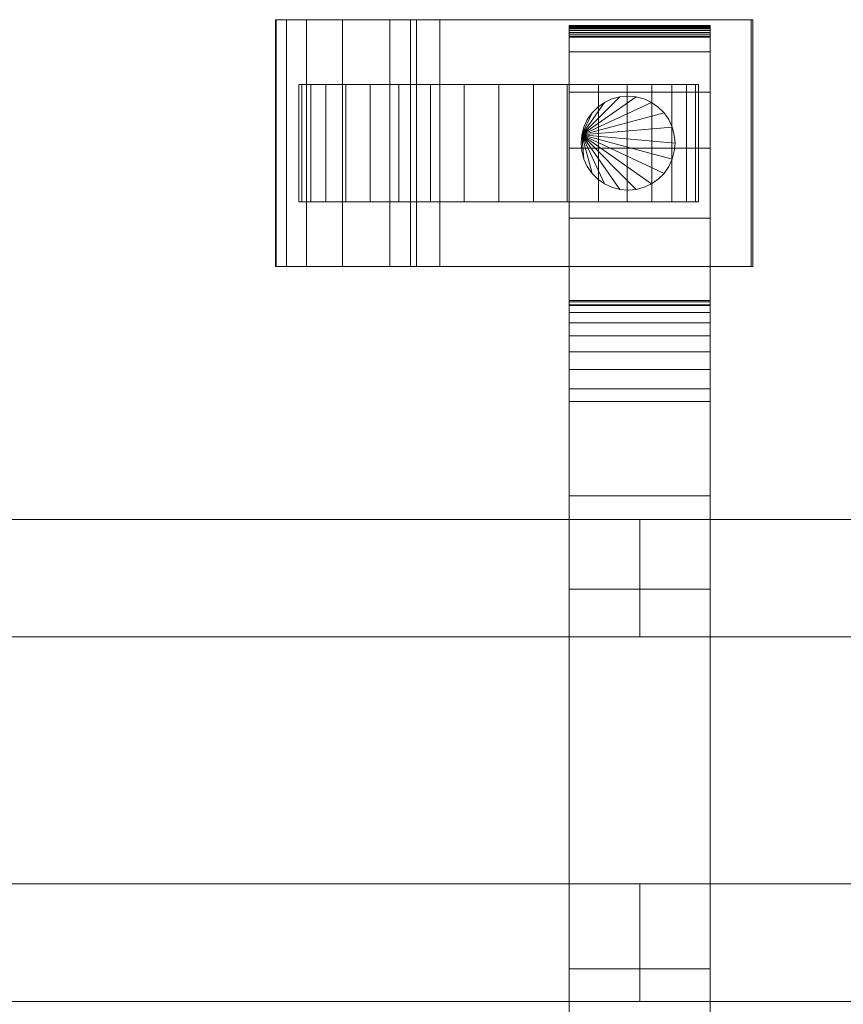
# Model space of a CAD drawing. Units: millimetres. Extents: x 0 to 8714, y -145 to 145.
# Drawn here: x 2098 to 2238, y -42 to 126 of the extents above; entities that cross this region are included whole.
import ezdxf

# ---------------------------------------------------------------- set-up
doc = ezdxf.new("R2010")
doc.units = ezdxf.units.MM
doc.header["$LTSCALE"] = 5.08
doc.layers.add('ﾚｲｵｽ2型010', color=7, linetype='Continuous')

# ---------------------------------------------------------------- blocks, each defined once
blk = doc.blocks.new('U___2型010_dxf')
at = {"color": 7, "linetype": 'Continuous', "lineweight": 15}
for points in [[(2169.5, 84, 23.5), (2141.5, 84, 37.194), (2141.5, 126, 37.194), (2169.5, 126, 23.5)], [(2141.5, 84, 37.194), (2141.608, 84, 42.946), (2141.608, 126, 42.946), (2141.5, 126, 37.194)], [(2141.5, 126, 37.194), (2141.608, 126, 42.946), (2222.456, 126, 80.224)], [(2169.5, 126, 23.5), (2141.5, 126, 37.194), (2222.456, 126, 80.224)], [(2141.608, 84, 42.946), (2143.405, 84, 51.966), (2143.405, 126, 51.966), (2141.608, 126, 42.946)], [(2141.608, 126, 42.946), (2143.405, 126, 51.966), (2222.456, 126, 80.224)], [(2143.405, 84, 51.966), (2146.807, 84, 59.455), (2146.807, 126, 59.455), (2143.405, 126, 51.966)], [(2143.405, 126, 51.966), (2146.807, 126, 59.455), (2222.456, 126, 80.224)], [(2146.807, 84, 59.455), (2152.895, 84, 67.218), (2152.895, 126, 67.218), (2146.807, 126, 59.455)], [(2146.807, 126, 59.455), (2152.895, 126, 67.218), (2222.456, 126, 80.224)], [(2152.895, 84, 67.218), (2160.976, 84, 73.265), (2160.976, 126, 73.265), (2152.895, 126, 67.218)], [(2152.895, 126, 67.218), (2160.976, 126, 73.265), (2222.456, 126, 80.224)], [(2160.976, 84, 73.265), (2164.5, 84, 75), (2164.5, 126, 75), (2160.976, 126, 73.265)], [(2160.976, 126, 73.265), (2164.5, 126, 75), (2222.456, 126, 80.224)], [(2164.5, 84, 75), (2165.5, 84, 80), (2165.5, 126, 80), (2164.5, 126, 75)], [(2164.5, 126, 75), (2165.5, 126, 80), (2222.456, 126, 80.224)], [(2165.5, 84, 80), (2222.456, 84, 80.224), (2222.456, 126, 80.224), (2165.5, 126, 80)], [(2222.717, 84, 22.922), (2169.5, 84, 23.5), (2169.5, 126, 23.5), (2222.717, 126, 22.922)], [(2222.717, 126, 22.922), (2169.5, 126, 23.5), (2222.456, 126, 80.224)], [(2222.456, 84, 80.224), (2222.717, 84, 22.922), (2222.717, 126, 22.922), (2222.456, 126, 80.224)], [(2146.016536, 115, 26.095962), (2145.5, 115, 32), (2146.016536, 115, 37.904038), (2147.550451, 115, 43.628685)], [(2146.016536, 95, 26.095962), (2145.5, 95, 32), (2145.5, 115, 32), (2146.016536, 115, 26.095962)], [(2145.5, 95, 32), (2146.016536, 95, 37.904038), (2146.016536, 115, 37.904038), (2145.5, 115, 32)], [(2146.016536, 115, 26.095962), (2147.550451, 115, 43.628685), (2150.055136, 115, 49), (2153.454489, 115, 53.854779)], [(2146.016536, 115, 26.095962), (2153.454489, 115, 53.854779), (2157.645221, 115, 58.045511), (2162.5, 115, 61.444864)], [(2146.016536, 115, 26.095962), (2162.5, 115, 61.444864), (2167.871315, 115, 63.949549), (2173.595962, 115, 65.483464)], [(2146.016536, 115, 26.095962), (2173.595962, 115, 65.483464), (2179.5, 115, 66), (2185.404038, 115, 65.483464)], [(2146.016536, 115, 26.095962), (2185.404038, 115, 65.483464), (2191.128685, 115, 63.949549), (2196.5, 115, 61.444864)], [(2146.016536, 115, 26.095962), (2196.5, 115, 61.444864), (2201.354779, 115, 58.045511), (2205.545511, 115, 53.854779)], [(2146.016536, 115, 26.095962), (2205.545511, 115, 53.854779), (2208.944864, 115, 49), (2211.449549, 115, 43.628685)], [(2146.016536, 115, 26.095962), (2211.449549, 115, 43.628685), (2212.983464, 115, 37.904038), (2213.5, 115, 32)], [(2146.016536, 115, 26.095962), (2213.5, 115, 32), (2212.983464, 115, 26.095962), (2211.449549, 115, 20.371315)], [(2146.016536, 115, 26.095962), (2211.449549, 115, 20.371315), (2208.944864, 115, 15), (2205.545511, 115, 10.145221)], [(2146.016536, 115, 26.095962), (2205.545511, 115, 10.145221), (2201.354779, 115, 5.954489), (2196.5, 115, 2.555136)], [(2146.016536, 115, 26.095962), (2196.5, 115, 2.555136), (2191.128685, 115, 0.050451), (2185.404038, 115, -1.483464)], [(2146.016536, 115, 26.095962), (2185.404038, 115, -1.483464), (2179.5, 115, -2), (2173.595962, 115, -1.483464)], [(2146.016536, 115, 26.095962), (2173.595962, 115, -1.483464), (2167.871315, 115, 0.050451), (2162.5, 115, 2.555136)], [(2146.016536, 115, 26.095962), (2162.5, 115, 2.555136), (2157.645221, 115, 5.954489), (2153.454489, 115, 10.145221)], [(2146.016536, 115, 26.095962), (2153.454489, 115, 10.145221), (2150.055136, 115, 15), (2147.550451, 115, 20.371315)], [(2146.016536, 95, 37.904038), (2147.550451, 95, 43.628685), (2147.550451, 115, 43.628685), (2146.016536, 115, 37.904038)], [(2147.550451, 95, 20.371315), (2146.016536, 95, 26.095962), (2146.016536, 115, 26.095962), (2147.550451, 115, 20.371315)], [(2147.550451, 95, 43.628685), (2150.055136, 95, 49), (2150.055136, 115, 49), (2147.550451, 115, 43.628685)], [(2150.055136, 95, 15), (2147.550451, 95, 20.371315), (2147.550451, 115, 20.371315), (2150.055136, 115, 15)], [(2150.055136, 95, 49), (2153.454489, 95, 53.854779), (2153.454489, 115, 53.854779), (2150.055136, 115, 49)], [(2153.454489, 95, 10.145221), (2150.055136, 95, 15), (2150.055136, 115, 15), (2153.454489, 115, 10.145221)], [(2153.454489, 95, 53.854779), (2157.645221, 95, 58.045511), (2157.645221, 115, 58.045511), (2153.454489, 115, 53.854779)], [(2157.645221, 95, 5.954489), (2153.454489, 95, 10.145221), (2153.454489, 115, 10.145221), (2157.645221, 115, 5.954489)], [(2157.645221, 95, 58.045511), (2162.5, 95, 61.444864), (2162.5, 115, 61.444864), (2157.645221, 115, 58.045511)], [(2162.5, 95, 2.555136), (2157.645221, 95, 5.954489), (2157.645221, 115, 5.954489), (2162.5, 115, 2.555136)], [(2162.5, 95, 61.444864), (2167.871315, 95, 63.949549), (2167.871315, 115, 63.949549), (2162.5, 115, 61.444864)], [(2167.871315, 95, 0.050451), (2162.5, 95, 2.555136), (2162.5, 115, 2.555136), (2167.871315, 115, 0.050451)], [(2167.871315, 95, 63.949549), (2173.595962, 95, 65.483464), (2173.595962, 115, 65.483464), (2167.871315, 115, 63.949549)], [(2173.595962, 95, -1.483464), (2167.871315, 95, 0.050451), (2167.871315, 115, 0.050451), (2173.595962, 115, -1.483464)], [(2173.595962, 95, 65.483464), (2179.5, 95, 66), (2179.5, 115, 66), (2173.595962, 115, 65.483464)], [(2179.5, 95, -2), (2173.595962, 95, -1.483464), (2173.595962, 115, -1.483464), (2179.5, 115, -2)], [(2179.5, 95, 66), (2185.404038, 95, 65.483464), (2185.404038, 115, 65.483464), (2179.5, 115, 66)], [(2185.404038, 95, -1.483464), (2179.5, 95, -2), (2179.5, 115, -2), (2185.404038, 115, -1.483464)], [(2185.404038, 95, 65.483464), (2191.128685, 95, 63.949549), (2191.128685, 115, 63.949549), (2185.404038, 115, 65.483464)], [(2191.128685, 95, 0.050451), (2185.404038, 95, -1.483464), (2185.404038, 115, -1.483464), (2191.128685, 115, 0.050451)], [(2191.128685, 95, 63.949549), (2196.5, 95, 61.444864), (2196.5, 115, 61.444864), (2191.128685, 115, 63.949549)], [(2196.5, 95, 2.555136), (2191.128685, 95, 0.050451), (2191.128685, 115, 0.050451), (2196.5, 115, 2.555136)], [(2196.5, 95, 61.444864), (2201.354779, 95, 58.045511), (2201.354779, 115, 58.045511), (2196.5, 115, 61.444864)], [(2201.354779, 95, 5.954489), (2196.5, 95, 2.555136), (2196.5, 115, 2.555136), (2201.354779, 115, 5.954489)], [(2201.354779, 95, 58.045511), (2205.545511, 95, 53.854779), (2205.545511, 115, 53.854779), (2201.354779, 115, 58.045511)], [(2205.545511, 95, 10.145221), (2201.354779, 95, 5.954489), (2201.354779, 115, 5.954489), (2205.545511, 115, 10.145221)], [(2205.545511, 95, 53.854779), (2208.944864, 95, 49), (2208.944864, 115, 49), (2205.545511, 115, 53.854779)], [(2208.944864, 95, 15), (2205.545511, 95, 10.145221), (2205.545511, 115, 10.145221), (2208.944864, 115, 15)], [(2208.944864, 95, 49), (2211.449549, 95, 43.628685), (2211.449549, 115, 43.628685), (2208.944864, 115, 49)], [(2211.449549, 95, 20.371315), (2208.944864, 95, 15), (2208.944864, 115, 15), (2211.449549, 115, 20.371315)], [(2211.449549, 95, 43.628685), (2212.983464, 95, 37.904038), (2212.983464, 115, 37.904038), (2211.449549, 115, 43.628685)], [(2212.983464, 95, 26.095962), (2211.449549, 95, 20.371315), (2211.449549, 115, 20.371315), (2212.983464, 115, 26.095962)], [(2212.983464, 95, 37.904038), (2213.5, 95, 32), (2213.5, 115, 32), (2212.983464, 115, 37.904038)], [(2213.5, 95, 32), (2212.983464, 95, 26.095962), (2212.983464, 115, 26.095962), (2213.5, 115, 32)], [(2193.621538, 106.389185, 80), (2200.110815, 112.878462, 80), (2201.5, 113, 80), (2202.889185, 112.878462, 80)], [(2193.621538, 106.389185, 90), (2202.889185, 112.878462, 90), (2201.5, 113, 90), (2200.110815, 112.878462, 90)], [(2193.621538, 106.389185, 80), (2197.5, 111.928203, 80), (2198.763839, 112.517541, 80), (2200.110815, 112.878462, 80)], [(2193.621538, 106.389185, 80), (2202.889185, 112.878462, 80), (2204.236161, 112.517541, 80), (2205.5, 111.928203, 80)], [(2193.621538, 106.389185, 90), (2205.5, 111.928203, 90), (2204.236161, 112.517541, 90), (2202.889185, 112.878462, 90)], [(2193.621538, 106.389185, 90), (2200.110815, 112.878462, 90), (2198.763839, 112.517541, 90), (2197.5, 111.928203, 90)], [(2198.763839, 112.517541, 80), (2197.5, 111.928203, 80), (2197.5, 111.928203, 90), (2198.763839, 112.517541, 90)], [(2200.110815, 112.878462, 80), (2198.763839, 112.517541, 80), (2198.763839, 112.517541, 90), (2200.110815, 112.878462, 90)], [(2201.5, 113, 80), (2200.110815, 112.878462, 80), (2200.110815, 112.878462, 90), (2201.5, 113, 90)], [(2202.889185, 112.878462, 80), (2201.5, 113, 80), (2201.5, 113, 90), (2202.889185, 112.878462, 90)], [(2204.236161, 112.517541, 80), (2202.889185, 112.878462, 80), (2202.889185, 112.878462, 90), (2204.236161, 112.517541, 90)], [(2205.5, 111.928203, 80), (2204.236161, 112.517541, 80), (2204.236161, 112.517541, 90), (2205.5, 111.928203, 90)], [(2193.621538, 106.389185, 80), (2195.371644, 110.142301, 80), (2196.357699, 111.128356, 80), (2197.5, 111.928203, 80)], [(2193.621538, 106.389185, 80), (2205.5, 111.928203, 80), (2206.642301, 111.128356, 80), (2207.628356, 110.142301, 80)], [(2193.621538, 106.389185, 90), (2207.628356, 110.142301, 90), (2206.642301, 111.128356, 90), (2205.5, 111.928203, 90)], [(2193.621538, 106.389185, 90), (2197.5, 111.928203, 90), (2196.357699, 111.128356, 90), (2195.371644, 110.142301, 90)], [(2196.357699, 111.128356, 80), (2195.371644, 110.142301, 80), (2195.371644, 110.142301, 90), (2196.357699, 111.128356, 90)], [(2197.5, 111.928203, 80), (2196.357699, 111.128356, 80), (2196.357699, 111.128356, 90), (2197.5, 111.928203, 90)], [(2206.642301, 111.128356, 80), (2205.5, 111.928203, 80), (2205.5, 111.928203, 90), (2206.642301, 111.128356, 90)], [(2207.628356, 110.142301, 80), (2206.642301, 111.128356, 80), (2206.642301, 111.128356, 90), (2207.628356, 110.142301, 90)], [(2193.621538, 106.389185, 80), (2193.982459, 107.736161, 80), (2194.571797, 109, 80), (2195.371644, 110.142301, 80)], [(2193.621538, 106.389185, 80), (2207.628356, 110.142301, 80), (2208.428203, 109, 80), (2209.017541, 107.736161, 80)], [(2193.621538, 106.389185, 90), (2209.017541, 107.736161, 90), (2208.428203, 109, 90), (2207.628356, 110.142301, 90)], [(2193.621538, 106.389185, 90), (2195.371644, 110.142301, 90), (2194.571797, 109, 90), (2193.982459, 107.736161, 90)], [(2194.571797, 109, 80), (2193.982459, 107.736161, 80), (2193.982459, 107.736161, 90), (2194.571797, 109, 90)], [(2195.371644, 110.142301, 80), (2194.571797, 109, 80), (2194.571797, 109, 90), (2195.371644, 110.142301, 90)], [(2208.428203, 109, 80), (2207.628356, 110.142301, 80), (2207.628356, 110.142301, 90), (2208.428203, 109, 90)], [(2209.017541, 107.736161, 80), (2208.428203, 109, 80), (2208.428203, 109, 90), (2209.017541, 107.736161, 90)], [(2193.621538, 106.389185, 80), (2209.017541, 107.736161, 80), (2209.378462, 106.389185, 80), (2209.5, 105, 80)], [(2193.621538, 106.389185, 90), (2209.5, 105, 90), (2209.378462, 106.389185, 90), (2209.017541, 107.736161, 90)], [(2193.982459, 107.736161, 80), (2193.621538, 106.389185, 80), (2193.621538, 106.389185, 90), (2193.982459, 107.736161, 90)], [(2209.378462, 106.389185, 80), (2209.017541, 107.736161, 80), (2209.017541, 107.736161, 90), (2209.378462, 106.389185, 90)], [(2193.621538, 106.389185, 80), (2193.982459, 102.263839, 80), (2193.621538, 103.610815, 80), (2193.5, 105, 80)], [(2193.621538, 106.389185, 90), (2193.5, 105, 90), (2193.621538, 103.610815, 90), (2193.982459, 102.263839, 90)], [(2193.621538, 106.389185, 80), (2193.5, 105, 80), (2193.5, 105, 90), (2193.621538, 106.389185, 90)], [(2193.621538, 106.389185, 80), (2209.5, 105, 80), (2209.378462, 103.610815, 80), (2209.017541, 102.263839, 80)], [(2193.621538, 106.389185, 80), (2209.017541, 102.263839, 80), (2208.428203, 101, 80), (2207.628356, 99.857699, 80)], [(2193.621538, 106.389185, 80), (2207.628356, 99.857699, 80), (2206.642301, 98.871644, 80), (2205.5, 98.071797, 80)], [(2193.621538, 106.389185, 80), (2205.5, 98.071797, 80), (2204.236161, 97.482459, 80), (2202.889185, 97.121538, 80)], [(2193.621538, 106.389185, 80), (2202.889185, 97.121538, 80), (2201.5, 97, 80), (2200.110815, 97.121538, 80)], [(2193.621538, 106.389185, 80), (2200.110815, 97.121538, 80), (2198.763839, 97.482459, 80), (2197.5, 98.071797, 80)], [(2193.621538, 106.389185, 80), (2197.5, 98.071797, 80), (2196.357699, 98.871644, 80), (2195.371644, 99.857699, 80)], [(2193.621538, 106.389185, 80), (2195.371644, 99.857699, 80), (2194.571797, 101, 80), (2193.982459, 102.263839, 80)], [(2193.621538, 106.389185, 90), (2193.982459, 102.263839, 90), (2194.571797, 101, 90), (2195.371644, 99.857699, 90)], [(2193.621538, 106.389185, 90), (2195.371644, 99.857699, 90), (2196.357699, 98.871644, 90), (2197.5, 98.071797, 90)], [(2193.621538, 106.389185, 90), (2197.5, 98.071797, 90), (2198.763839, 97.482459, 90), (2200.110815, 97.121538, 90)], [(2193.621538, 106.389185, 90), (2200.110815, 97.121538, 90), (2201.5, 97, 90), (2202.889185, 97.121538, 90)], [(2193.621538, 106.389185, 90), (2202.889185, 97.121538, 90), (2204.236161, 97.482459, 90), (2205.5, 98.071797, 90)], [(2193.621538, 106.389185, 90), (2205.5, 98.071797, 90), (2206.642301, 98.871644, 90), (2207.628356, 99.857699, 90)], [(2193.621538, 106.389185, 90), (2207.628356, 99.857699, 90), (2208.428203, 101, 90), (2209.017541, 102.263839, 90)], [(2193.621538, 106.389185, 90), (2209.017541, 102.263839, 90), (2209.378462, 103.610815, 90), (2209.5, 105, 90)], [(2209.5, 105, 80), (2209.378462, 106.389185, 80), (2209.378462, 106.389185, 90), (2209.5, 105, 90)], [(2193.5, 105, 80), (2193.621538, 103.610815, 80), (2193.621538, 103.610815, 90), (2193.5, 105, 90)], [(2209.378462, 103.610815, 80), (2209.5, 105, 80), (2209.5, 105, 90), (2209.378462, 103.610815, 90)], [(2193.621538, 103.610815, 80), (2193.982459, 102.263839, 80), (2193.982459, 102.263839, 90), (2193.621538, 103.610815, 90)], [(2193.982459, 102.263839, 80), (2194.571797, 101, 80), (2194.571797, 101, 90), (2193.982459, 102.263839, 90)], [(2208.428203, 101, 80), (2209.017541, 102.263839, 80), (2209.017541, 102.263839, 90), (2208.428203, 101, 90)], [(2209.017541, 102.263839, 80), (2209.378462, 103.610815, 80), (2209.378462, 103.610815, 90), (2209.017541, 102.263839, 90)], [(2194.571797, 101, 80), (2195.371644, 99.857699, 80), (2195.371644, 99.857699, 90), (2194.571797, 101, 90)], [(2207.628356, 99.857699, 80), (2208.428203, 101, 80), (2208.428203, 101, 90), (2207.628356, 99.857699, 90)], [(2195.371644, 99.857699, 80), (2196.357699, 98.871644, 80), (2196.357699, 98.871644, 90), (2195.371644, 99.857699, 90)], [(2196.357699, 98.871644, 80), (2197.5, 98.071797, 80), (2197.5, 98.071797, 90), (2196.357699, 98.871644, 90)], [(2205.5, 98.071797, 80), (2206.642301, 98.871644, 80), (2206.642301, 98.871644, 90), (2205.5, 98.071797, 90)], [(2206.642301, 98.871644, 80), (2207.628356, 99.857699, 80), (2207.628356, 99.857699, 90), (2206.642301, 98.871644, 90)], [(2197.5, 98.071797, 80), (2198.763839, 97.482459, 80), (2198.763839, 97.482459, 90), (2197.5, 98.071797, 90)], [(2198.763839, 97.482459, 80), (2200.110815, 97.121538, 80), (2200.110815, 97.121538, 90), (2198.763839, 97.482459, 90)], [(2202.889185, 97.121538, 80), (2204.236161, 97.482459, 80), (2204.236161, 97.482459, 90), (2202.889185, 97.121538, 90)], [(2204.236161, 97.482459, 80), (2205.5, 98.071797, 80), (2205.5, 98.071797, 90), (2204.236161, 97.482459, 90)], [(2200.110815, 97.121538, 80), (2201.5, 97, 80), (2201.5, 97, 90), (2200.110815, 97.121538, 90)], [(2201.5, 97, 80), (2202.889185, 97.121538, 80), (2202.889185, 97.121538, 90), (2201.5, 97, 90)], [(2146.016536, 95, 26.095962), (2147.550451, 95, 43.628685), (2146.016536, 95, 37.904038), (2145.5, 95, 32)], [(2146.016536, 95, 26.095962), (2147.550451, 95, 20.371315), (2150.055136, 95, 15), (2153.454489, 95, 10.145221)], [(2146.016536, 95, 26.095962), (2153.454489, 95, 10.145221), (2157.645221, 95, 5.954489), (2162.5, 95, 2.555136)], [(2146.016536, 95, 26.095962), (2162.5, 95, 2.555136), (2167.871315, 95, 0.050451), (2173.595962, 95, -1.483464)], [(2146.016536, 95, 26.095962), (2173.595962, 95, -1.483464), (2179.5, 95, -2), (2185.404038, 95, -1.483464)], [(2146.016536, 95, 26.095962), (2185.404038, 95, -1.483464), (2191.128685, 95, 0.050451), (2196.5, 95, 2.555136)], [(2146.016536, 95, 26.095962), (2196.5, 95, 2.555136), (2201.354779, 95, 5.954489), (2205.545511, 95, 10.145221)], [(2146.016536, 95, 26.095962), (2205.545511, 95, 10.145221), (2208.944864, 95, 15), (2211.449549, 95, 20.371315)], [(2146.016536, 95, 26.095962), (2211.449549, 95, 20.371315), (2212.983464, 95, 26.095962), (2213.5, 95, 32)], [(2146.016536, 95, 26.095962), (2213.5, 95, 32), (2212.983464, 95, 37.904038), (2211.449549, 95, 43.628685)], [(2146.016536, 95, 26.095962), (2211.449549, 95, 43.628685), (2208.944864, 95, 49), (2205.545511, 95, 53.854779)], [(2146.016536, 95, 26.095962), (2205.545511, 95, 53.854779), (2201.354779, 95, 58.045511), (2196.5, 95, 61.444864)], [(2146.016536, 95, 26.095962), (2196.5, 95, 61.444864), (2191.128685, 95, 63.949549), (2185.404038, 95, 65.483464)], [(2146.016536, 95, 26.095962), (2185.404038, 95, 65.483464), (2179.5, 95, 66), (2173.595962, 95, 65.483464)], [(2146.016536, 95, 26.095962), (2173.595962, 95, 65.483464), (2167.871315, 95, 63.949549), (2162.5, 95, 61.444864)], [(2146.016536, 95, 26.095962), (2162.5, 95, 61.444864), (2157.645221, 95, 58.045511), (2153.454489, 95, 53.854779)], [(2146.016536, 95, 26.095962), (2153.454489, 95, 53.854779), (2150.055136, 95, 49), (2147.550451, 95, 43.628685)], [(2222.456, 84, 80.224), (2141.608, 84, 42.946), (2141.5, 84, 37.194)], [(2222.456, 84, 80.224), (2141.5, 84, 37.194), (2169.5, 84, 23.5)], [(2222.456, 84, 80.224), (2143.405, 84, 51.966), (2141.608, 84, 42.946)], [(2222.456, 84, 80.224), (2146.807, 84, 59.455), (2143.405, 84, 51.966)], [(2222.456, 84, 80.224), (2152.895, 84, 67.218), (2146.807, 84, 59.455)], [(2222.456, 84, 80.224), (2160.976, 84, 73.265), (2152.895, 84, 67.218)], [(2222.456, 84, 80.224), (2164.5, 84, 75), (2160.976, 84, 73.265)], [(2222.456, 84, 80.224), (2165.5, 84, 80), (2164.5, 84, 75)], [(2222.717, 84, 22.922), (2222.456, 84, 80.224), (2169.5, 84, 23.5)], [(2203.5, -21, 353), (2203.5, -41, 353), (2203.5, -41, 378), (2203.5, -21, 378)], [(2203.5, -21, 378), (2203.5, -41, 378), (2553.583333, -41, 503), (2553.583333, -21, 503)], [(2553.583333, -21, 478), (2553.583333, -41, 478), (2203.5, -41, 353), (2203.5, -21, 353)], [(2203.5, -21, 353), (2203.5, -21, 378), (2553.583333, -21, 503), (2553.583333, -21, 478)], [(2203.5, -41, 353), (2553.583333, -41, 478), (2553.583333, -41, 503), (2203.5, -41, 378)]]:
    blk.add_3dface(points, dxfattribs=at)
at = {"color": 250, "linetype": 'Continuous', "lineweight": 15}
for points in [[(2215.5, 124.939, 90.18), (2191.5, 124.939, 90.18), (2191.5, 125, 90.525), (2215.5, 125, 90.525)], [(2215.5, 125, 90.525), (2191.5, 125, 90.525), (2191.5, 125, 90.7), (2215.5, 125, 90.7)], [(2215.5, 125, 90.7), (2191.5, 125, 90.7), (2191.5, 125, 119.3), (2215.5, 125, 119.3)], [(2215.5, 125, 119.3), (2191.5, 125, 119.3), (2191.5, 124.946, 121.108), (2215.5, 124.946, 121.108)], [(2191.5, 77.5, 201), (2191.5, 124.946, 121.108), (2191.5, 125, 119.3)], [(2191.5, 77.5, 119), (2191.5, 77.5, 201), (2191.5, 125, 119.3)], [(2191.5, -125, 90.525), (2191.5, 77.5, 119), (2191.5, 125, 119.3)], [(2191.5, -125, 90.525), (2191.5, 125, 119.3), (2191.5, 125, 90.525)], [(2191.5, -124.939, 90.18), (2191.5, -125, 90.525), (2191.5, 125, 90.525)], [(2191.5, -124.939, 90.18), (2191.5, 125, 90.525), (2191.5, 124.939, 90.18)], [(2215.5, 124.946, 121.108), (2191.5, 124.946, 121.108), (2191.5, 124.484, 129.845), (2215.5, 124.484, 129.845)], [(2191.5, 77.5, 201), (2191.5, 124.484, 129.845), (2191.5, 124.946, 121.108)], [(2215.5, 124.82, 89.852), (2191.5, 124.82, 89.852), (2191.5, 124.939, 90.18), (2215.5, 124.939, 90.18)], [(2191.5, -124.82, 89.852), (2191.5, -124.939, 90.18), (2191.5, 124.939, 90.18)], [(2191.5, -124.82, 89.852), (2191.5, 124.939, 90.18), (2191.5, 124.82, 89.852)], [(2215.5, 124.645, 89.548), (2191.5, 124.645, 89.548), (2191.5, 124.82, 89.852), (2215.5, 124.82, 89.852)], [(2191.5, -124.645, 89.548), (2191.5, -124.82, 89.852), (2191.5, 124.82, 89.852)], [(2191.5, -124.645, 89.548), (2191.5, 124.82, 89.852), (2191.5, 124.645, 89.548)], [(2215.5, 124.42, 89.28), (2191.5, 124.42, 89.28), (2191.5, 124.645, 89.548), (2215.5, 124.645, 89.548)], [(2191.5, -124.42, 89.28), (2191.5, -124.645, 89.548), (2191.5, 124.645, 89.548)], [(2191.5, -124.42, 89.28), (2191.5, 124.645, 89.548), (2191.5, 124.42, 89.28)], [(2215.5, 124.484, 129.845), (2191.5, 124.484, 129.845), (2191.5, 120.542, 146.893), (2215.5, 120.542, 146.893)], [(2191.5, 77.5, 201), (2191.5, 120.542, 146.893), (2191.5, 124.484, 129.845)], [(2215.5, 124.152, 89.055), (2191.5, 124.152, 89.055), (2191.5, 124.42, 89.28), (2215.5, 124.42, 89.28)], [(2191.5, -124.152, 89.055), (2191.5, -124.42, 89.28), (2191.5, 124.42, 89.28)], [(2191.5, -124.152, 89.055), (2191.5, 124.42, 89.28), (2191.5, 124.152, 89.055)], [(2215.5, 123.848, 88.88), (2191.5, 123.848, 88.88), (2191.5, 124.152, 89.055), (2215.5, 124.152, 89.055)], [(2191.5, -123.848, 88.88), (2191.5, -124.152, 89.055), (2191.5, 124.152, 89.055)], [(2191.5, -123.848, 88.88), (2191.5, 124.152, 89.055), (2191.5, 123.848, 88.88)], [(2215.5, 125, 119.3), (2215.5, 124.946, 121.108), (2215.5, 77.5, 201)], [(2215.5, 125, 119.3), (2215.5, 77.5, 201), (2215.5, 77.5, 119)], [(2215.5, 125, 90.525), (2215.5, 125, 119.3), (2215.5, 77.5, 119)], [(2215.5, 125, 90.525), (2215.5, 77.5, 119), (2215.5, -77.5, 119)], [(2215.5, 125, 90.525), (2215.5, -77.5, 119), (2215.5, -125, 119.3)], [(2215.5, 125, 90.525), (2215.5, -125, 119.3), (2215.5, -125, 90.525)], [(2215.5, 124.939, 90.18), (2215.5, 125, 90.525), (2215.5, -125, 90.525)], [(2215.5, 124.946, 121.108), (2215.5, 124.484, 129.845), (2215.5, 77.5, 201)], [(2215.5, 124.939, 90.18), (2215.5, -125, 90.525), (2215.5, -124.939, 90.18)], [(2215.5, 124.82, 89.852), (2215.5, 124.939, 90.18), (2215.5, -124.939, 90.18)], [(2215.5, 124.82, 89.852), (2215.5, -124.939, 90.18), (2215.5, -124.82, 89.852)], [(2215.5, 124.645, 89.548), (2215.5, 124.82, 89.852), (2215.5, -124.82, 89.852)], [(2215.5, 124.645, 89.548), (2215.5, -124.82, 89.852), (2215.5, -124.645, 89.548)], [(2215.5, 124.42, 89.28), (2215.5, 124.645, 89.548), (2215.5, -124.645, 89.548)], [(2215.5, 124.484, 129.845), (2215.5, 120.542, 146.893), (2215.5, 77.5, 201)], [(2215.5, 124.42, 89.28), (2215.5, -124.645, 89.548), (2215.5, -124.42, 89.28)], [(2215.5, 124.152, 89.055), (2215.5, 124.42, 89.28), (2215.5, -124.42, 89.28)], [(2215.5, 124.152, 89.055), (2215.5, -124.42, 89.28), (2215.5, -124.152, 89.055)], [(2215.5, 123.848, 88.88), (2215.5, 124.152, 89.055), (2215.5, -124.152, 89.055)], [(2215.5, 123.52, 88.761), (2191.5, 123.52, 88.761), (2191.5, 123.848, 88.88), (2215.5, 123.848, 88.88)], [(2191.5, -123.52, 88.761), (2191.5, -123.848, 88.88), (2191.5, 123.848, 88.88)], [(2191.5, -123.52, 88.761), (2191.5, 123.848, 88.88), (2191.5, 123.52, 88.761)], [(2215.5, 123.175, 88.7), (2191.5, 123.175, 88.7), (2191.5, 123.52, 88.761), (2215.5, 123.52, 88.761)], [(2191.5, -123.175, 88.7), (2191.5, -123.52, 88.761), (2191.5, 123.52, 88.761)], [(2191.5, -123.175, 88.7), (2191.5, 123.52, 88.761), (2191.5, 123.175, 88.7)], [(2215.5, 123, 88.7), (2191.5, 123, 88.7), (2191.5, 123.175, 88.7), (2215.5, 123.175, 88.7)], [(2215.5, -123, 88.7), (2191.5, -123, 88.7), (2191.5, 123, 88.7), (2215.5, 123, 88.7)], [(2215.5, 123.848, 88.88), (2215.5, -124.152, 89.055), (2215.5, -123.848, 88.88)], [(2215.5, 123.52, 88.761), (2215.5, 123.848, 88.88), (2215.5, -123.848, 88.88)], [(2215.5, 123.52, 88.761), (2215.5, -123.848, 88.88), (2215.5, -123.52, 88.761)], [(2215.5, 123.175, 88.7), (2215.5, 123.52, 88.761), (2215.5, -123.52, 88.761)], [(2215.5, 123.175, 88.7), (2215.5, -123.52, 88.761), (2215.5, -123.175, 88.7)], [(2215.5, 120.542, 146.893), (2191.5, 120.542, 146.893), (2191.5, 113.699, 162.997), (2215.5, 113.699, 162.997)], [(2191.5, 77.5, 201), (2191.5, 113.699, 162.997), (2191.5, 120.542, 146.893)], [(2215.5, 120.542, 146.893), (2215.5, 113.699, 162.997), (2215.5, 77.5, 201)], [(2215.5, 113.699, 162.997), (2191.5, 113.699, 162.997), (2191.5, 104.164, 177.668), (2215.5, 104.164, 177.668)], [(2191.5, 77.5, 201), (2191.5, 104.164, 177.668), (2191.5, 113.699, 162.997)], [(2215.5, 113.699, 162.997), (2215.5, 104.164, 177.668), (2215.5, 77.5, 201)], [(2215.5, 104.164, 177.668), (2191.5, 104.164, 177.668), (2191.5, 92.226, 190.461), (2215.5, 92.226, 190.461)], [(2191.5, 77.5, 201), (2191.5, 92.226, 190.461), (2191.5, 104.164, 177.668)], [(2215.5, 104.164, 177.668), (2215.5, 92.226, 190.461), (2215.5, 77.5, 201)], [(2215.5, 92.226, 190.461), (2191.5, 92.226, 190.461), (2191.5, 78.247, 200.986), (2215.5, 78.247, 200.986)], [(2191.5, 77.5, 201), (2191.5, 78.247, 200.986), (2191.5, 92.226, 190.461)], [(2215.5, 92.226, 190.461), (2215.5, 78.247, 200.986), (2215.5, 77.5, 201)], [(2215.5, 78.247, 200.986), (2191.5, 78.247, 200.986), (2191.5, 77.5, 201), (2215.5, 77.5, 201)], [(2215.5, -78, 1310), (2191.5, -78, 1310), (2191.5, 78, 1310), (2215.5, 78, 1310)], [(2215.5, 78, 1310), (2191.5, 78, 1310), (2191.5, 78, 1325.548), (2215.5, 78, 1325.548)], [(2215.5, 78, 1325.548), (2191.5, 78, 1325.548), (2191.5, 78, 1327.297), (2215.5, 78, 1327.297)], [(2215.5, 78, 1327.297), (2191.5, 78, 1327.297), (2191.5, 77.392, 1330.744), (2215.5, 77.392, 1330.744)], [(2191.5, -77.958, 1327.723), (2191.5, 77.392, 1330.744), (2191.5, 78, 1327.297)], [(2191.5, -78, 1325.548), (2191.5, -77.958, 1327.723), (2191.5, 78, 1327.297)], [(2191.5, -78, 1310), (2191.5, -78, 1325.548), (2191.5, 78, 1310)], [(2191.5, 78, 1310), (2191.5, -78, 1325.548), (2191.5, 78, 1327.297)], [(2215.5, -78, 130), (2215.5, 78, 130), (2191.5, 78, 130), (2191.5, -78, 130)], [(2215.5, 78, 130), (2215.5, 78, 114.452), (2191.5, 78, 114.452), (2191.5, 78, 130)], [(2215.5, 78, 114.452), (2215.5, 78, 112.703), (2191.5, 78, 112.703), (2191.5, 78, 114.452)], [(2215.5, 78, 112.703), (2215.5, 77.392, 109.256), (2191.5, 77.392, 109.256), (2191.5, 78, 112.703)], [(2191.5, -78, 114.452), (2191.5, -78, 130), (2191.5, 78, 130)], [(2191.5, -78, 114.452), (2191.5, 78, 130), (2191.5, 78, 112.703)], [(2191.5, -77.958, 112.277), (2191.5, -78, 114.452), (2191.5, 78, 112.703)], [(2191.5, -77.958, 112.277), (2191.5, 78, 112.703), (2191.5, 77.392, 109.256)], [(2191.5, 45, 130), (2191.5, 78, 130), (2215.5, 78, 130), (2215.5, 45, 130)], [(2215.5, 45, 1310), (2215.5, 78, 1310), (2191.5, 78, 1310), (2191.5, 45, 1310)], [(2191.5, 45, 130), (2191.5, 45, 1310), (2191.5, 78, 1310), (2191.5, 78, 130)], [(2191.5, 78, 130), (2191.5, 78, 1310), (2215.5, 78, 1310), (2215.5, 78, 130)], [(2215.5, 77.5, 201), (2191.5, 77.5, 201), (2191.5, 77.5, 119), (2215.5, 77.5, 119)], [(2215.5, 77.5, 119), (2191.5, 77.5, 119), (2191.5, -77.5, 119), (2215.5, -77.5, 119)], [(2191.5, -125, 90.525), (2191.5, -77.5, 119), (2191.5, 77.5, 119)], [(2215.5, 77.392, 1330.744), (2191.5, 77.392, 1330.744), (2191.5, 76.195, 1334.032), (2215.5, 76.195, 1334.032)], [(2191.5, -77.277, 1331.156), (2191.5, 76.195, 1334.032), (2191.5, 77.392, 1330.744)], [(2191.5, -77.958, 1327.723), (2191.5, -77.277, 1331.156), (2191.5, 77.392, 1330.744)], [(2215.5, 77.392, 109.256), (2215.5, 76.195, 105.968), (2191.5, 76.195, 105.968), (2191.5, 77.392, 109.256)], [(2191.5, -77.277, 108.844), (2191.5, -77.958, 112.277), (2191.5, 77.392, 109.256)], [(2191.5, -77.277, 108.844), (2191.5, 77.392, 109.256), (2191.5, 76.195, 105.968)], [(2215.5, 78, 1327.297), (2215.5, 77.392, 1330.744), (2215.5, -77.958, 1327.723)], [(2215.5, 78, 1327.297), (2215.5, -77.958, 1327.723), (2215.5, -78, 1325.548)], [(2215.5, 78, 1310), (2215.5, 78, 1327.297), (2215.5, -78, 1325.548)], [(2215.5, 78, 1310), (2215.5, -78, 1325.548), (2215.5, -78, 1310)], [(2215.5, 78, 130), (2215.5, -78, 130), (2215.5, -78, 114.452)], [(2215.5, 78, 112.703), (2215.5, 78, 130), (2215.5, -78, 114.452)], [(2215.5, 78, 112.703), (2215.5, -78, 114.452), (2215.5, -77.958, 112.277)], [(2215.5, 77.392, 109.256), (2215.5, 78, 112.703), (2215.5, -77.958, 112.277)], [(2215.5, 78, 130), (2215.5, 78, 1310), (2215.5, 45, 1310), (2215.5, 45, 130)], [(2215.5, 77.392, 1330.744), (2215.5, 76.195, 1334.032), (2215.5, -77.277, 1331.156)], [(2215.5, 77.392, 1330.744), (2215.5, -77.277, 1331.156), (2215.5, -77.958, 1327.723)], [(2215.5, 77.392, 109.256), (2215.5, -77.958, 112.277), (2215.5, -77.277, 108.844)], [(2215.5, 76.195, 105.968), (2215.5, 77.392, 109.256), (2215.5, -77.277, 108.844)], [(2215.5, 76.195, 1334.032), (2191.5, 76.195, 1334.032), (2191.5, 74.446, 1337.063), (2215.5, 74.446, 1337.063)], [(2191.5, -76.011, 1334.418), (2191.5, 74.446, 1337.063), (2191.5, 76.195, 1334.032)], [(2191.5, -77.277, 1331.156), (2191.5, -76.011, 1334.418), (2191.5, 76.195, 1334.032)], [(2215.5, 76.195, 105.968), (2215.5, 74.446, 102.937), (2191.5, 74.446, 102.937), (2191.5, 76.195, 105.968)], [(2191.5, -76.011, 105.582), (2191.5, -77.277, 108.844), (2191.5, 76.195, 105.968)], [(2191.5, -76.011, 105.582), (2191.5, 76.195, 105.968), (2191.5, 74.446, 102.937)], [(2215.5, 76.195, 1334.032), (2215.5, 74.446, 1337.063), (2215.5, -76.011, 1334.418)], [(2215.5, 76.195, 1334.032), (2215.5, -76.011, 1334.418), (2215.5, -77.277, 1331.156)], [(2215.5, 76.195, 105.968), (2215.5, -77.277, 108.844), (2215.5, -76.011, 105.582)], [(2215.5, 74.446, 102.937), (2215.5, 76.195, 105.968), (2215.5, -76.011, 105.582)], [(2215.5, 74.446, 1337.063), (2191.5, 74.446, 1337.063), (2191.5, 72.196, 1339.744), (2215.5, 72.196, 1339.744)], [(2191.5, -74.197, 1337.411), (2191.5, 72.196, 1339.744), (2191.5, 74.446, 1337.063)], [(2191.5, -76.011, 1334.418), (2191.5, -74.197, 1337.411), (2191.5, 74.446, 1337.063)], [(2215.5, 74.446, 102.937), (2215.5, 72.196, 100.256), (2191.5, 72.196, 100.256), (2191.5, 74.446, 102.937)], [(2191.5, -74.197, 102.589), (2191.5, -76.011, 105.582), (2191.5, 74.446, 102.937)], [(2191.5, -74.197, 102.589), (2191.5, 74.446, 102.937), (2191.5, 72.196, 100.256)], [(2215.5, 74.446, 1337.063), (2215.5, 72.196, 1339.744), (2215.5, -74.197, 1337.411)], [(2215.5, 74.446, 1337.063), (2215.5, -74.197, 1337.411), (2215.5, -76.011, 1334.418)], [(2215.5, 74.446, 102.937), (2215.5, -76.011, 105.582), (2215.5, -74.197, 102.589)], [(2215.5, 72.196, 100.256), (2215.5, 74.446, 102.937), (2215.5, -74.197, 102.589)], [(2215.5, 72.196, 1339.744), (2191.5, 72.196, 1339.744), (2191.5, 69.515, 1341.993), (2215.5, 69.515, 1341.993)], [(2191.5, -71.891, 1340.043), (2191.5, 69.515, 1341.993), (2191.5, 72.196, 1339.744)], [(2191.5, -74.197, 1337.411), (2191.5, -71.891, 1340.043), (2191.5, 72.196, 1339.744)], [(2215.5, 72.196, 100.256), (2215.5, 69.515, 98.007), (2191.5, 69.515, 98.007), (2191.5, 72.196, 100.256)], [(2191.5, -71.891, 99.957), (2191.5, -74.197, 102.589), (2191.5, 72.196, 100.256)], [(2191.5, -71.891, 99.957), (2191.5, 72.196, 100.256), (2191.5, 69.515, 98.007)], [(2215.5, 72.196, 1339.744), (2215.5, 69.515, 1341.993), (2215.5, -71.891, 1340.043)], [(2215.5, 72.196, 1339.744), (2215.5, -71.891, 1340.043), (2215.5, -74.197, 1337.411)], [(2215.5, 72.196, 100.256), (2215.5, -74.197, 102.589), (2215.5, -71.891, 99.957)], [(2215.5, 69.515, 98.007), (2215.5, 72.196, 100.256), (2215.5, -71.891, 99.957)], [(2215.5, 69.515, 1341.993), (2191.5, 69.515, 1341.993), (2191.5, 66.485, 1343.743), (2215.5, 66.485, 1343.743)], [(2191.5, -69.162, 1342.235), (2191.5, 66.485, 1343.743), (2191.5, 69.515, 1341.993)], [(2191.5, -71.891, 1340.043), (2191.5, -69.162, 1342.235), (2191.5, 69.515, 1341.993)], [(2215.5, 69.515, 98.007), (2215.5, 66.485, 96.257), (2191.5, 66.485, 96.257), (2191.5, 69.515, 98.007)], [(2191.5, -69.162, 97.765), (2191.5, -71.891, 99.957), (2191.5, 69.515, 98.007)], [(2191.5, -69.162, 97.765), (2191.5, 69.515, 98.007), (2191.5, 66.485, 96.257)], [(2215.5, 69.515, 1341.993), (2215.5, 66.485, 1343.743), (2215.5, -69.162, 1342.235)], [(2215.5, 69.515, 1341.993), (2215.5, -69.162, 1342.235), (2215.5, -71.891, 1340.043)], [(2215.5, 69.515, 98.007), (2215.5, -71.891, 99.957), (2215.5, -69.162, 97.765)], [(2215.5, 66.485, 96.257), (2215.5, 69.515, 98.007), (2215.5, -69.162, 97.765)], [(2215.5, 66.485, 1343.743), (2191.5, 66.485, 1343.743), (2191.5, 63.196, 1344.94), (2215.5, 63.196, 1344.94)], [(2191.5, -66.095, 1343.92), (2191.5, 63.196, 1344.94), (2191.5, 66.485, 1343.743)], [(2191.5, -69.162, 1342.235), (2191.5, -66.095, 1343.92), (2191.5, 66.485, 1343.743)], [(2215.5, 66.485, 96.257), (2215.5, 63.196, 95.06), (2191.5, 63.196, 95.06), (2191.5, 66.485, 96.257)], [(2191.5, -66.095, 96.08), (2191.5, -69.162, 97.765), (2191.5, 66.485, 96.257)], [(2191.5, -66.095, 96.08), (2191.5, 66.485, 96.257), (2191.5, 63.196, 95.06)], [(2215.5, 66.485, 1343.743), (2215.5, 63.196, 1344.94), (2215.5, -66.095, 1343.92)], [(2215.5, 66.485, 1343.743), (2215.5, -66.095, 1343.92), (2215.5, -69.162, 1342.235)], [(2215.5, 66.485, 96.257), (2215.5, -69.162, 97.765), (2215.5, -66.095, 96.08)], [(2215.5, 63.196, 95.06), (2215.5, 66.485, 96.257), (2215.5, -66.095, 96.08)], [(2215.5, 63.196, 1344.94), (2191.5, 63.196, 1344.94), (2191.5, 61.053, 1345.313), (2215.5, 61.053, 1345.313)], [(2191.5, -62.782, 1345.046), (2191.5, 61.053, 1345.313), (2191.5, 63.196, 1344.94)], [(2191.5, -66.095, 1343.92), (2191.5, -62.782, 1345.046), (2191.5, 63.196, 1344.94)], [(2215.5, 63.196, 95.06), (2215.5, 61.053, 94.687), (2191.5, 61.053, 94.687), (2191.5, 63.196, 95.06)], [(2191.5, -62.782, 94.954), (2191.5, -66.095, 96.08), (2191.5, 63.196, 95.06)], [(2191.5, -61.053, 94.687), (2191.5, -62.782, 94.954), (2191.5, 63.196, 95.06)], [(2191.5, -61.053, 94.687), (2191.5, 63.196, 95.06), (2191.5, 61.053, 94.687)], [(2215.5, 63.196, 1344.94), (2215.5, 61.053, 1345.313), (2215.5, -62.782, 1345.046)], [(2215.5, 63.196, 1344.94), (2215.5, -62.782, 1345.046), (2215.5, -66.095, 1343.92)], [(2215.5, 63.196, 95.06), (2215.5, -66.095, 96.08), (2215.5, -62.782, 94.954)], [(2215.5, 61.053, 94.687), (2215.5, 63.196, 95.06), (2215.5, -62.782, 94.954)], [(2215.5, 61.053, 1345.313), (2191.5, 61.053, 1345.313), (2191.5, 29.14, 1350.242), (2215.5, 29.14, 1350.242)], [(2191.5, -61.053, 1345.313), (2191.5, 29.14, 1350.242), (2191.5, 61.053, 1345.313)], [(2191.5, -62.782, 1345.046), (2191.5, -61.053, 1345.313), (2191.5, 61.053, 1345.313)], [(2215.5, 61.053, 94.687), (2215.5, 29.14, 89.758), (2191.5, 29.14, 89.758), (2191.5, 61.053, 94.687)], [(2191.5, -35.441, 90.267), (2191.5, -61.053, 94.687), (2191.5, 61.053, 94.687)], [(2191.5, 29.14, 89.758), (2191.5, -35.441, 90.267), (2191.5, 61.053, 94.687)], [(2215.5, 61.053, 1345.313), (2215.5, 29.14, 1350.242), (2215.5, -35.441, 1349.733)], [(2215.5, 61.053, 1345.313), (2215.5, -35.441, 1349.733), (2215.5, -61.053, 1345.313)], [(2215.5, 61.053, 1345.313), (2215.5, -61.053, 1345.313), (2215.5, -62.782, 1345.046)], [(2215.5, 61.053, 94.687), (2215.5, -62.782, 94.954), (2215.5, -61.053, 94.687)], [(2215.5, 61.053, 94.687), (2215.5, -61.053, 94.687), (2215.5, -35.441, 90.267)], [(2215.5, 29.14, 89.758), (2215.5, 61.053, 94.687), (2215.5, -35.441, 90.267)], [(2215.5, 45, 130), (2215.5, 45, 1310), (2191.5, 45, 1310), (2191.5, 45, 130)], [(1853.416667, 41, 503), (1853.416667, 21, 503), (2203.5, 21, 378), (2203.5, 41, 378)], [(2203.5, 41, 353), (2203.5, 21, 353), (1853.416667, 21, 478), (1853.416667, 41, 478)], [(1853.416667, 41, 478), (1853.416667, 41, 503), (2203.5, 41, 378), (2203.5, 41, 353)], [(1853.416667, 41, 963), (1853.416667, 21, 963), (2203.5, 21, 838), (2203.5, 41, 838)], [(2203.5, 41, 813), (2203.5, 21, 813), (1853.416667, 21, 938), (1853.416667, 41, 938)], [(1853.416667, 41, 938), (1853.416667, 41, 963), (2203.5, 41, 838), (2203.5, 41, 813)], [(1853.416667, 41, 632), (1853.416667, 21, 632), (2203.5, 21, 507), (2203.5, 41, 507)], [(2203.5, 41, 482), (2203.5, 21, 482), (1853.416667, 21, 607), (1853.416667, 41, 607)], [(1853.416667, 41, 607), (1853.416667, 41, 632), (2203.5, 41, 507), (2203.5, 41, 482)], [(1853.416667, 41, 1092), (1853.416667, 21, 1092), (2203.5, 21, 967), (2203.5, 41, 967)], [(2203.5, 41, 942), (2203.5, 21, 942), (1853.416667, 21, 1067), (1853.416667, 41, 1067)], [(1853.416667, 41, 1067), (1853.416667, 41, 1092), (2203.5, 41, 967), (2203.5, 41, 942)], [(2203.5, 41, 478), (2203.5, 21, 478), (2203.5, 21, 503), (2203.5, 41, 503)], [(2203.5, 41, 503), (2203.5, 21, 503), (2553.583333, 21, 378), (2553.583333, 41, 378)], [(2553.583333, 41, 353), (2553.583333, 21, 353), (2203.5, 21, 478), (2203.5, 41, 478)], [(2203.5, 41, 478), (2203.5, 41, 503), (2553.583333, 41, 378), (2553.583333, 41, 353)], [(2203.5, 41, 938), (2203.5, 21, 938), (2203.5, 21, 963), (2203.5, 41, 963)], [(2203.5, 41, 963), (2203.5, 21, 963), (2553.583333, 21, 838), (2553.583333, 41, 838)], [(2553.583333, 41, 813), (2553.583333, 21, 813), (2203.5, 21, 938), (2203.5, 41, 938)], [(2203.5, 41, 938), (2203.5, 41, 963), (2553.583333, 41, 838), (2553.583333, 41, 813)], [(2203.5, 41, 607), (2203.5, 21, 607), (2203.5, 21, 632), (2203.5, 41, 632)], [(2203.5, 41, 632), (2203.5, 21, 632), (2553.583333, 21, 507), (2553.583333, 41, 507)], [(2553.583333, 41, 482), (2553.583333, 21, 482), (2203.5, 21, 607), (2203.5, 41, 607)], [(2203.5, 41, 607), (2203.5, 41, 632), (2553.583333, 41, 507), (2553.583333, 41, 482)], [(2203.5, 41, 1067), (2203.5, 21, 1067), (2203.5, 21, 1092), (2203.5, 41, 1092)], [(2203.5, 41, 1092), (2203.5, 21, 1092), (2553.583333, 21, 967), (2553.583333, 41, 967)], [(2553.583333, 41, 942), (2553.583333, 21, 942), (2203.5, 21, 1067), (2203.5, 41, 1067)], [(2203.5, 41, 1067), (2203.5, 41, 1092), (2553.583333, 41, 967), (2553.583333, 41, 942)], [(2203.5, 41, 378), (2203.5, 21, 378), (2203.5, 21, 353), (2203.5, 41, 353)], [(2203.5, 41, 838), (2203.5, 21, 838), (2203.5, 21, 813), (2203.5, 41, 813)], [(2203.5, 41, 507), (2203.5, 21, 507), (2203.5, 21, 482), (2203.5, 41, 482)], [(2203.5, 41, 967), (2203.5, 21, 967), (2203.5, 21, 942), (2203.5, 41, 942)], [(2215.5, 29.14, 1350.242), (2191.5, 29.14, 1350.242), (2191.5, -35.441, 1349.733), (2215.5, -35.441, 1349.733)], [(2191.5, -61.053, 1345.313), (2191.5, -35.441, 1349.733), (2191.5, 29.14, 1350.242)], [(2215.5, 29.14, 89.758), (2215.5, -35.441, 90.267), (2191.5, -35.441, 90.267), (2191.5, 29.14, 89.758)], [(1853.416667, 21, 478), (2203.5, 21, 353), (2203.5, 21, 378), (1853.416667, 21, 503)], [(1853.416667, 21, 938), (2203.5, 21, 813), (2203.5, 21, 838), (1853.416667, 21, 963)], [(1853.416667, 21, 607), (2203.5, 21, 482), (2203.5, 21, 507), (1853.416667, 21, 632)], [(1853.416667, 21, 1067), (2203.5, 21, 942), (2203.5, 21, 967), (1853.416667, 21, 1092)], [(2203.5, 21, 478), (2553.583333, 21, 353), (2553.583333, 21, 378), (2203.5, 21, 503)], [(2203.5, 21, 938), (2553.583333, 21, 813), (2553.583333, 21, 838), (2203.5, 21, 963)], [(2203.5, 21, 607), (2553.583333, 21, 482), (2553.583333, 21, 507), (2203.5, 21, 632)], [(2203.5, 21, 1067), (2553.583333, 21, 942), (2553.583333, 21, 967), (2203.5, 21, 1092)], [(1853.416667, -21, 378), (1853.416667, -41, 378), (2203.5, -41, 503), (2203.5, -21, 503)], [(2203.5, -21, 478), (2203.5, -41, 478), (1853.416667, -41, 353), (1853.416667, -21, 353)], [(1853.416667, -21, 353), (1853.416667, -21, 378), (2203.5, -21, 503), (2203.5, -21, 478)], [(1853.416667, -21, 838), (1853.416667, -41, 838), (2203.5, -41, 963), (2203.5, -21, 963)], [(2203.5, -21, 938), (2203.5, -41, 938), (1853.416667, -41, 813), (1853.416667, -21, 813)], [(1853.416667, -21, 813), (1853.416667, -21, 838), (2203.5, -21, 963), (2203.5, -21, 938)], [(1853.416667, -21, 507), (1853.416667, -41, 507), (2203.5, -41, 632), (2203.5, -21, 632)], [(2203.5, -21, 607), (2203.5, -41, 607), (1853.416667, -41, 482), (1853.416667, -21, 482)], [(1853.416667, -21, 482), (1853.416667, -21, 507), (2203.5, -21, 632), (2203.5, -21, 607)], [(1853.416667, -21, 967), (1853.416667, -41, 967), (2203.5, -41, 1092), (2203.5, -21, 1092)], [(2203.5, -21, 1067), (2203.5, -41, 1067), (1853.416667, -41, 942), (1853.416667, -21, 942)], [(1853.416667, -21, 942), (1853.416667, -21, 967), (2203.5, -21, 1092), (2203.5, -21, 1067)], [(2203.5, -21, 813), (2203.5, -41, 813), (2203.5, -41, 838), (2203.5, -21, 838)], [(2203.5, -21, 838), (2203.5, -41, 838), (2553.583333, -41, 963), (2553.583333, -21, 963)], [(2553.583333, -21, 938), (2553.583333, -41, 938), (2203.5, -41, 813), (2203.5, -21, 813)], [(2203.5, -21, 813), (2203.5, -21, 838), (2553.583333, -21, 963), (2553.583333, -21, 938)], [(2203.5, -21, 482), (2203.5, -41, 482), (2203.5, -41, 507), (2203.5, -21, 507)], [(2203.5, -21, 507), (2203.5, -41, 507), (2553.583333, -41, 632), (2553.583333, -21, 632)], [(2553.583333, -21, 607), (2553.583333, -41, 607), (2203.5, -41, 482), (2203.5, -21, 482)], [(2203.5, -21, 482), (2203.5, -21, 507), (2553.583333, -21, 632), (2553.583333, -21, 607)], [(2203.5, -21, 942), (2203.5, -41, 942), (2203.5, -41, 967), (2203.5, -21, 967)], [(2203.5, -21, 967), (2203.5, -41, 967), (2553.583333, -41, 1092), (2553.583333, -21, 1092)], [(2553.583333, -21, 1067), (2553.583333, -41, 1067), (2203.5, -41, 942), (2203.5, -21, 942)], [(2203.5, -21, 942), (2203.5, -21, 967), (2553.583333, -21, 1092), (2553.583333, -21, 1067)], [(2203.5, -21, 503), (2203.5, -41, 503), (2203.5, -41, 478), (2203.5, -21, 478)], [(2203.5, -21, 963), (2203.5, -41, 963), (2203.5, -41, 938), (2203.5, -21, 938)], [(2203.5, -21, 632), (2203.5, -41, 632), (2203.5, -41, 607), (2203.5, -21, 607)], [(2203.5, -21, 1092), (2203.5, -41, 1092), (2203.5, -41, 1067), (2203.5, -21, 1067)], [(2215.5, -35.441, 1349.733), (2191.5, -35.441, 1349.733), (2191.5, -61.053, 1345.313), (2215.5, -61.053, 1345.313)], [(2215.5, -35.441, 90.267), (2215.5, -61.053, 94.687), (2191.5, -61.053, 94.687), (2191.5, -35.441, 90.267)], [(1853.416667, -41, 353), (2203.5, -41, 478), (2203.5, -41, 503), (1853.416667, -41, 378)], [(1853.416667, -41, 813), (2203.5, -41, 938), (2203.5, -41, 963), (1853.416667, -41, 838)], [(1853.416667, -41, 482), (2203.5, -41, 607), (2203.5, -41, 632), (1853.416667, -41, 507)], [(1853.416667, -41, 942), (2203.5, -41, 1067), (2203.5, -41, 1092), (1853.416667, -41, 967)], [(2203.5, -41, 813), (2553.583333, -41, 938), (2553.583333, -41, 963), (2203.5, -41, 838)], [(2203.5, -41, 482), (2553.583333, -41, 607), (2553.583333, -41, 632), (2203.5, -41, 507)], [(2203.5, -41, 942), (2553.583333, -41, 1067), (2553.583333, -41, 1092), (2203.5, -41, 967)]]:
    blk.add_3dface(points, dxfattribs=at)

msp = doc.modelspace()

# ---------------------------------------------------------------- block references
at = {"layer": 'ﾚｲｵｽ2型010', "color": 7}
msp.add_blockref('U___2型010_dxf', (0, 0), dxfattribs=at)

doc.saveas('drawing.dxf')
